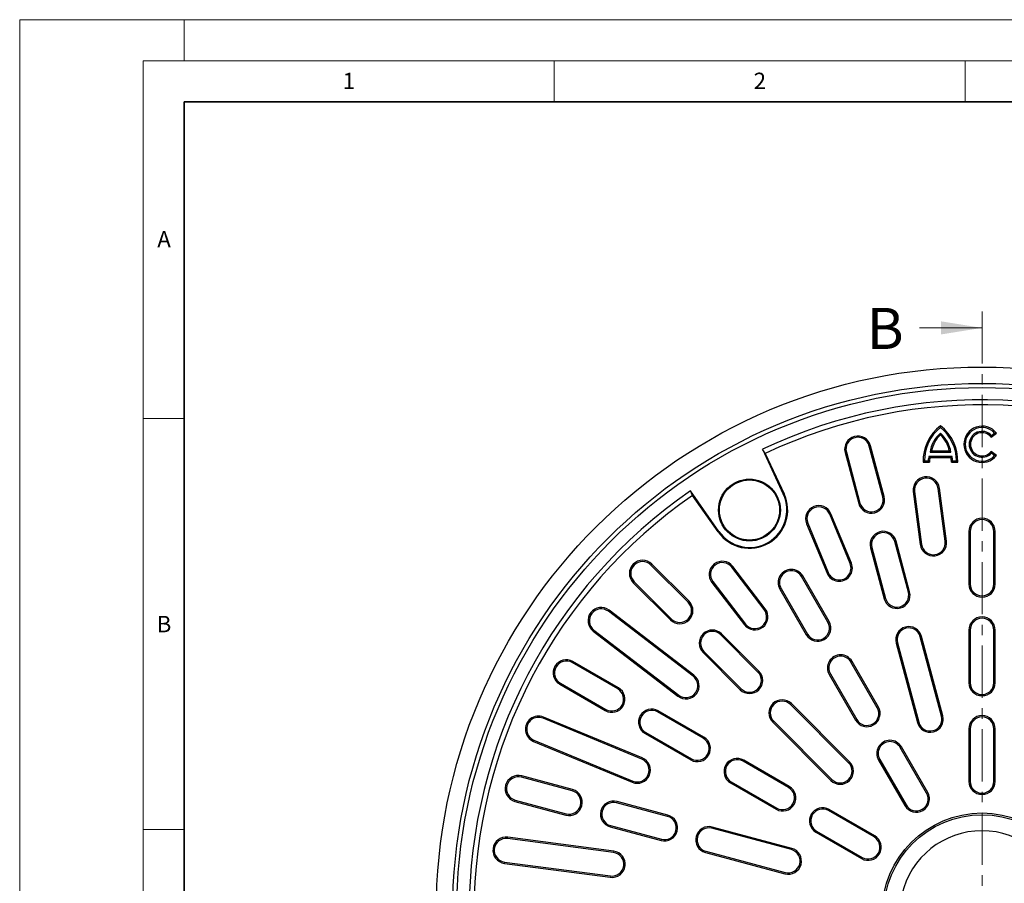
# Model space of a CAD drawing. Units: millimetres. Extents: x 0 to 420, y 0 to 297.
# Drawn here: x 0 to 120, y 192 to 297 of the extents above; entities that cross this region are included whole.
import ezdxf

# ---------------------------------------------------------------- set-up
doc = ezdxf.new("R2010")
doc.units = ezdxf.units.MM
doc.linetypes.add('CENTER', pattern=[10.16, 6.35, -1.27, 1.27, -1.27])
doc.styles.add('SLDTEXTSTYLE0', font='TXT', dxfattribs={"width": 0.605})

msp = doc.modelspace()

# ---------------------------------------------------------------- linework, layer by layer
at = {"color": 7, "linetype": 'Continuous', "lineweight": 18}
for p, q in [((0, 0), (0, 297)), ((0, 297), (420, 297)), ((20, 292), (20, 297)), ((15, 292), (415, 292)), ((15, 292), (15, 5)), ((65, 292), (65, 287)), ((115, 292), (115, 287)), ((109.4636, 259.518), (117.0636, 259.518)), ((15, 248.5), (20, 248.5)), ((15, 198.5), (20, 198.5))]:
    msp.add_line(p, q, dxfattribs=at)
at = {"color": 7, "linetype": 'Continuous', "lineweight": 35}
for p, q in [((20, 287), (20, 10)), ((410, 287), (20, 287))]:
    msp.add_line(p, q, dxfattribs=at)
at = {"color": 7, "linetype": 'CENTER', "lineweight": 18}
msp.add_line((117.0636, 261.518), (117.0636, 117.1028), dxfattribs=at)
at = {"color": 7, "linetype": 'Continuous', "lineweight": 25}
for p, q in [((112.0022, 247.4017), (112.0022, 247.6053)), ((118.2075, 246.4409), (118.5865, 246.7317)), ((118.5865, 246.7317), (118.8169, 246.7059)), ((112.0022, 246.7212), (112.0022, 246.5043)), ((118.1843, 246.2205), (118.8169, 246.7059)), ((118.2075, 246.4409), (118.1843, 246.2205)), ((90.3414, 244.7493), (92.89, 239.2838)), ((90.6907, 244.2507), (90.3414, 244.7493)), ((100.4031, 244.3565), (102.0595, 238.1746)), ((100.5584, 244.3981), (102.2148, 238.2162)), ((104.9952, 238.9612), (103.3388, 245.1431)), ((105.1505, 239.0028), (103.494, 245.1847)), ((110.7339, 244.4062), (110.9253, 244.567)), ((110.7339, 244.4062), (113.2705, 244.4062)), ((110.9253, 244.567), (113.0791, 244.567)), ((113.2705, 244.4062), (113.0791, 244.567)), ((118.2075, 244.2802), (118.1843, 244.5006)), ((118.8169, 244.0152), (118.1843, 244.5006)), ((90.6907, 244.2507), (92.9859, 239.3286)), ((110.0545, 243.35), (109.8964, 243.1893)), ((109.8964, 243.1893), (110.6665, 243.1893)), ((110.0545, 243.35), (110.5097, 243.35)), ((110.5097, 243.35), (110.6665, 243.1893)), ((110.6272, 243.9336), (113.3772, 243.9336)), ((110.6272, 243.9336), (110.7448, 243.7729)), ((110.7448, 243.7729), (113.2597, 243.7729)), ((113.3772, 243.9336), (113.2597, 243.7729)), ((113.4947, 243.35), (113.3379, 243.1893)), ((113.3379, 243.1893), (114.1079, 243.1893)), ((113.4947, 243.35), (113.9499, 243.35)), ((113.9499, 243.35), (114.1079, 243.1893)), ((118.5865, 243.9894), (118.2075, 244.2802)), ((118.5865, 243.9894), (118.8169, 244.0152)), ((85.0495, 234.7571), (81.5906, 239.697)), ((81.8478, 239.1453), (81.5906, 239.697)), ((108.703, 239.6077), (109.5514, 233.1633)), ((108.8624, 239.6287), (109.7108, 233.1843)), ((112.5646, 233.56), (111.7162, 240.0044)), ((112.724, 233.581), (111.8756, 240.0254)), ((84.9629, 234.6965), (81.8478, 239.1453)), ((101.0194, 230.8555), (98.532, 236.8607)), ((101.168, 230.917), (98.6805, 236.9222)), ((95.7241, 235.6976), (98.2116, 229.6924)), ((95.8726, 235.7591), (98.3601, 229.7539)), ((115.4636, 234.7606), (115.4636, 228.3606)), ((115.6244, 234.7606), (115.6244, 228.3606)), ((118.5028, 228.3606), (118.5028, 234.7606)), ((118.6636, 228.3606), (118.6636, 234.7606)), ((108.2563, 227.4117), (106.5999, 233.5936)), ((103.5089, 232.7654), (105.1653, 226.5835)), ((103.6642, 232.807), (105.3206, 226.6251)), ((108.101, 227.3701), (106.4446, 233.552)), ((81.3117, 226.1478), (76.7862, 230.6733)), ((81.4254, 226.2615), (76.8999, 230.787)), ((90.5676, 225.2549), (86.6107, 230.4117)), ((90.6952, 225.3528), (86.7382, 230.5096)), ((98.31, 223.7212), (95.11, 229.2637)), ((98.4492, 223.8016), (95.2492, 229.3441)), ((74.6372, 228.5242), (79.1627, 223.9987)), ((74.7509, 228.6379), (79.2764, 224.1124)), ((84.1995, 228.5616), (88.1565, 223.4048)), ((84.3271, 228.6594), (88.284, 223.5026)), ((92.478, 227.7441), (95.678, 222.2016)), ((92.6172, 227.8245), (95.8172, 222.282)), ((82.0194, 217.2677), (71.7058, 225.1816)), ((81.9215, 217.1401), (71.6079, 225.054)), ((69.7577, 222.6429), (80.0713, 214.729)), ((69.8556, 222.7704), (80.1692, 214.8565)), ((89.797, 217.6625), (85.2715, 222.188)), ((89.9107, 217.7762), (85.3852, 222.3017)), ((112.1386, 212.3016), (109.5504, 221.9609)), ((112.2939, 212.3433), (109.7057, 222.0025)), ((115.4636, 222.7606), (115.4636, 216.3606)), ((115.6244, 222.7606), (115.6244, 216.3606)), ((118.5028, 216.3606), (118.5028, 222.7606)), ((118.6636, 216.3606), (118.6636, 222.7606)), ((106.6147, 221.1743), (109.2029, 211.515)), ((106.77, 221.2159), (109.3582, 211.5566)), ((83.1225, 220.0389), (87.648, 215.5135)), ((83.2361, 220.1526), (87.7616, 215.6271)), ((72.7499, 215.607), (67.2073, 218.807)), ((72.8303, 215.7462), (67.2877, 218.9462)), ((104.31, 213.3289), (101.11, 218.8714)), ((104.4492, 213.4093), (101.2492, 218.9518)), ((98.478, 217.3518), (101.678, 211.8093)), ((98.6172, 217.4322), (101.8172, 211.8896)), ((65.6877, 216.1749), (71.2303, 212.9749)), ((65.7681, 216.3141), (71.3107, 213.1141)), ((100.8279, 206.6316), (93.7568, 213.7027)), ((100.9416, 206.7453), (93.8705, 213.8164)), ((75.6702, 207.0641), (63.6598, 212.0389)), ((75.7318, 207.2126), (63.7213, 212.1875)), ((83.1422, 209.607), (77.5996, 212.807)), ((83.2226, 209.7462), (77.68, 212.9462)), ((91.6077, 211.5537), (98.6788, 204.4826)), ((91.7214, 211.6673), (98.7925, 204.5963)), ((76.08, 210.1749), (81.6226, 206.9749)), ((76.1604, 210.3141), (81.703, 207.1141)), ((115.4636, 210.7606), (115.4636, 204.3606)), ((115.6244, 210.7606), (115.6244, 204.3606)), ((118.5028, 204.3606), (118.5028, 210.7606)), ((118.6636, 204.3606), (118.6636, 210.7606)), ((62.4967, 209.2311), (74.5072, 204.2562)), ((62.5583, 209.3796), (74.5687, 204.4047)), ((110.31, 202.9366), (107.11, 208.4791)), ((110.4492, 203.017), (107.2492, 208.5595)), ((93.5345, 203.607), (87.9919, 206.807)), ((93.6149, 203.7462), (88.0723, 206.9462)), ((104.478, 206.9595), (107.678, 201.417)), ((104.6172, 207.0399), (107.8172, 201.4973)), ((67.208, 203.2093), (61.026, 204.8658)), ((67.2496, 203.3646), (61.0676, 205.0211)), ((86.4723, 204.1749), (92.0149, 200.9749)), ((86.5527, 204.3141), (92.0953, 201.1141)), ((60.2394, 201.9301), (66.4213, 200.2737)), ((60.281, 202.0854), (66.4629, 200.429)), ((78.7991, 200.1035), (72.6171, 201.7599)), ((78.8407, 200.2588), (72.6587, 201.9152)), ((103.9268, 197.607), (98.3842, 200.807)), ((104.0072, 197.7462), (98.4646, 200.9462)), ((71.8305, 198.8243), (78.0124, 197.1678)), ((71.8721, 198.9796), (78.0541, 197.3231)), ((93.8675, 196.0659), (84.2082, 198.6541)), ((93.9091, 196.2212), (84.2499, 198.8094)), ((96.8646, 198.1749), (102.4072, 194.9749)), ((96.945, 198.3141), (102.4876, 195.1141)), ((72.2399, 195.7134), (59.3511, 197.4102)), ((72.2608, 195.8728), (59.3721, 197.5696)), ((83.4216, 195.7184), (93.0809, 193.1303)), ((83.4632, 195.8737), (93.1225, 193.2855)), ((58.9544, 194.397), (71.8432, 192.7001)), ((58.9754, 194.5564), (71.8641, 192.8595))]:
    msp.add_line(p, q, dxfattribs=at)
at = {"color": 8, "linetype": 'Continuous', "lineweight": 18}
for p, q in [((100.5584, 244.3981), (100.4031, 244.3565)), ((103.3388, 245.1431), (103.494, 245.1847)), ((108.8624, 239.6287), (108.703, 239.6077)), ((111.7162, 240.0044), (111.8756, 240.0254)), ((92.9859, 239.3286), (92.89, 239.2838)), ((104.9952, 238.9612), (105.1505, 239.0028)), ((102.2148, 238.2162), (102.0595, 238.1746)), ((98.532, 236.8607), (98.6805, 236.9222)), ((84.9629, 234.6965), (85.0495, 234.7571)), ((95.8726, 235.7591), (95.7241, 235.6976)), ((115.6244, 234.7606), (115.4636, 234.7606)), ((118.5028, 234.7606), (118.6636, 234.7606)), ((106.4446, 233.552), (106.5999, 233.5936)), ((112.5646, 233.56), (112.724, 233.581)), ((103.6642, 232.807), (103.5089, 232.7654)), ((109.7108, 233.1843), (109.5514, 233.1633)), ((76.7862, 230.6733), (76.8999, 230.787)), ((86.6107, 230.4117), (86.7382, 230.5096)), ((101.0194, 230.8555), (101.168, 230.917)), ((95.11, 229.2637), (95.2492, 229.3441)), ((98.3601, 229.7539), (98.2116, 229.6924)), ((74.7509, 228.6379), (74.6372, 228.5242)), ((84.3271, 228.6594), (84.1995, 228.5616)), ((92.6172, 227.8245), (92.478, 227.7441)), ((115.6244, 228.3606), (115.4636, 228.3606)), ((118.5028, 228.3606), (118.6636, 228.3606)), ((105.3206, 226.6251), (105.1653, 226.5835)), ((108.101, 227.3701), (108.2563, 227.4117)), ((71.6079, 225.054), (71.7058, 225.1816)), ((81.3117, 226.1478), (81.4254, 226.2615)), ((90.5676, 225.2549), (90.6952, 225.3528)), ((79.2764, 224.1124), (79.1627, 223.9987)), ((88.284, 223.5026), (88.1565, 223.4048)), ((98.31, 223.7212), (98.4492, 223.8016)), ((69.8556, 222.7704), (69.7577, 222.6429)), ((85.2715, 222.188), (85.3852, 222.3017)), ((95.8172, 222.282), (95.678, 222.2016)), ((109.5504, 221.9609), (109.7057, 222.0025)), ((115.6244, 222.7606), (115.4636, 222.7606)), ((118.5028, 222.7606), (118.6636, 222.7606)), ((106.77, 221.2159), (106.6147, 221.1743)), ((83.2361, 220.1526), (83.1225, 220.0389)), ((67.2073, 218.807), (67.2877, 218.9462)), ((101.11, 218.8714), (101.2492, 218.9518)), ((81.9215, 217.1401), (82.0194, 217.2677)), ((89.797, 217.6625), (89.9107, 217.7762)), ((98.6172, 217.4322), (98.478, 217.3518)), ((65.7681, 216.3141), (65.6877, 216.1749)), ((72.7499, 215.607), (72.8303, 215.7462)), ((87.7616, 215.6271), (87.648, 215.5135)), ((115.6244, 216.3606), (115.4636, 216.3606)), ((118.5028, 216.3606), (118.6636, 216.3606)), ((80.1692, 214.8565), (80.0713, 214.729)), ((93.7568, 213.7027), (93.8705, 213.8164)), ((104.31, 213.3289), (104.4492, 213.4093)), ((63.6598, 212.0389), (63.7213, 212.1875)), ((71.3107, 213.1141), (71.2303, 212.9749)), ((77.5996, 212.807), (77.68, 212.9462)), ((112.1386, 212.3016), (112.2939, 212.3433)), ((91.7214, 211.6673), (91.6077, 211.5537)), ((101.8172, 211.8896), (101.678, 211.8093)), ((109.3582, 211.5566), (109.2029, 211.515)), ((76.1604, 210.3141), (76.08, 210.1749)), ((83.1422, 209.607), (83.2226, 209.7462)), ((115.6244, 210.7606), (115.4636, 210.7606)), ((118.5028, 210.7606), (118.6636, 210.7606)), ((62.5583, 209.3796), (62.4967, 209.2311)), ((107.11, 208.4791), (107.2492, 208.5595)), ((75.6702, 207.0641), (75.7318, 207.2126)), ((81.703, 207.1141), (81.6226, 206.9749)), ((87.9919, 206.807), (88.0723, 206.9462)), ((100.8279, 206.6316), (100.9416, 206.7453)), ((104.6172, 207.0399), (104.478, 206.9595)), ((61.026, 204.8658), (61.0676, 205.0211)), ((74.5687, 204.4047), (74.5072, 204.2562)), ((86.5527, 204.3141), (86.4723, 204.1749)), ((93.5345, 203.607), (93.6149, 203.7462)), ((98.7925, 204.5963), (98.6788, 204.4826)), ((115.6244, 204.3606), (115.4636, 204.3606)), ((118.5028, 204.3606), (118.6636, 204.3606)), ((67.208, 203.2093), (67.2496, 203.3646)), ((110.31, 202.9366), (110.4492, 203.017)), ((60.281, 202.0854), (60.2394, 201.9301)), ((72.6171, 201.7599), (72.6587, 201.9152)), ((107.8172, 201.4973), (107.678, 201.417)), ((66.4629, 200.429), (66.4213, 200.2737)), ((78.7991, 200.1035), (78.8407, 200.2588)), ((92.0953, 201.1141), (92.0149, 200.9749)), ((98.3842, 200.807), (98.4646, 200.9462)), ((71.8721, 198.9796), (71.8305, 198.8243)), ((84.2082, 198.6541), (84.2499, 198.8094)), ((96.945, 198.3141), (96.8646, 198.1749)), ((103.9268, 197.607), (104.0072, 197.7462)), ((59.3511, 197.4102), (59.3721, 197.5696)), ((78.0541, 197.3231), (78.0124, 197.1678)), ((72.2399, 195.7134), (72.2608, 195.8728)), ((83.4632, 195.8737), (83.4216, 195.7184)), ((93.8675, 196.0659), (93.9091, 196.2212)), ((58.9754, 194.5564), (58.9544, 194.397)), ((102.4876, 195.1141), (102.4072, 194.9749)), ((71.8641, 192.8595), (71.8432, 192.7001)), ((93.1225, 193.2855), (93.0809, 193.1303))]:
    msp.add_line(p, q, dxfattribs=at)
at = {"color": 7, "linetype": 'Continuous', "lineweight": 25}
for centre, radius in [((117.0636, 188.3606), 66.4), ((117.0636, 188.3606), 64.4), ((117.0636, 188.3606), 63.9), ((88.7717, 237.3635), 3.7613), ((88.7717, 237.3635), 3.656), ((117.0636, 188.3606), 12.1601), ((117.0636, 188.3606), 11.9417)]:
    msp.add_circle(centre, radius, dxfattribs=at)
for centre, radius, start, end in [((117.0636, 188.3606), 62.4, 4.644108, 115.355892), ((117.0636, 188.3606), 61.8, 4.73874, 115.26126), ((115.222, 243.3599), 5.3283, 127.177514, 181.834874), ((115.222, 243.3599), 5.1675, 128.541899, 180.109073), ((108.7824, 243.3599), 5.3283, 358.165126, 52.822486), ((108.7824, 243.3599), 5.1675, 359.890927, 51.458101), ((117.0636, 245.3606), 2.21, 37.5, 322.5), ((117.0636, 245.3606), 2.0492, 41.999684, 318.000316), ((117.0636, 245.3606), 1.5734, 43.364658, 316.635342), ((117.0636, 245.3606), 1.4126, 37.5, 322.5), ((101.9486, 244.7706), 1.6, 15, 195), ((101.9486, 244.7706), 1.4392, 15, 195), ((114.5099, 243.8423), 3.8179, 131.058072, 171.505694), ((114.5099, 243.8423), 3.6572, 133.290509, 168.570335), ((109.4945, 243.8423), 3.8179, 8.494306, 48.941928), ((109.4945, 243.8423), 3.6572, 11.429665, 46.709491), ((112.6838, 243.216), 2.1782, 160.76255, 176.470768), ((112.6838, 243.216), 2.0174, 163.975426, 180.757919), ((111.3206, 243.216), 2.0174, 359.242081, 16.024574), ((111.3206, 243.216), 2.1782, 3.529232, 19.23745), ((110.2893, 239.8165), 1.6, 7.5, 187.5), ((110.2893, 239.8165), 1.4392, 7.5, 187.5), ((117.0636, 188.3606), 62.4, 124.644108, 235.355892), ((117.0636, 188.3606), 61.8, 124.73874, 235.26126), ((88.7717, 237.3635), 4.6498, 215, 25), ((88.7717, 237.3635), 4.544, 215, 25), ((103.605, 238.5887), 1.6, 195, 15), ((103.605, 238.5887), 1.4392, 195, 15), ((97.2023, 236.3099), 1.6, 22.5, 202.5), ((97.2023, 236.3099), 1.4392, 22.5, 202.5), ((117.0636, 234.7606), 1.6, 0, 180), ((117.0636, 234.7606), 1.4392, 0, 180), ((105.0544, 233.1795), 1.6, 15, 195), ((105.0544, 233.1795), 1.4392, 15, 195), ((111.1377, 233.3721), 1.6, 187.5, 7.5), ((111.1377, 233.3721), 1.4392, 187.5, 7.5), ((75.7686, 229.6556), 1.6, 45, 225), ((75.7686, 229.6556), 1.4392, 45, 225), ((85.4689, 229.5356), 1.6, 37.5, 217.5), ((85.4689, 229.5356), 1.4392, 37.5, 217.5), ((93.8636, 228.5441), 1.6, 30, 210), ((93.8636, 228.5441), 1.4392, 30, 210), ((99.6898, 230.3047), 1.6, 202.5, 22.5), ((99.6898, 230.3047), 1.4392, 202.5, 22.5), ((117.0636, 228.3606), 1.6, 180, 0), ((117.0636, 228.3606), 1.4392, 180, 0), ((106.7108, 226.9976), 1.6, 195, 15), ((106.7108, 226.9976), 1.4392, 195, 15), ((70.7318, 223.9122), 1.6, 52.5, 232.5), ((70.7318, 223.9122), 1.4392, 52.5, 232.5), ((80.294, 225.1301), 1.6, 225, 45), ((80.294, 225.1301), 1.4392, 225, 45), ((89.4258, 224.3788), 1.6, 217.5, 37.5), ((89.4258, 224.3788), 1.4392, 217.5, 37.5), ((117.0636, 222.7606), 1.6, 0, 180), ((117.0636, 222.7606), 1.4392, 0, 180), ((97.0636, 223.0016), 1.6, 210, 30), ((97.0636, 223.0016), 1.4392, 210, 30), ((108.1602, 221.5884), 1.6, 15, 195), ((108.1602, 221.5884), 1.4392, 15, 195), ((84.2538, 221.1703), 1.6, 45, 225), ((84.2538, 221.1703), 1.4392, 45, 225), ((99.8636, 218.1518), 1.6, 30, 210), ((99.8636, 218.1518), 1.4392, 30, 210), ((66.4877, 217.5606), 1.6, 60, 240), ((66.4877, 217.5606), 1.4392, 60, 240), ((81.0454, 215.9983), 1.6, 232.5, 52.5), ((81.0454, 215.9983), 1.4392, 232.5, 52.5), ((88.7793, 216.6448), 1.6, 225, 45), ((88.7793, 216.6448), 1.4392, 225, 45), ((72.0303, 214.3606), 1.6, 240, 60), ((72.0303, 214.3606), 1.4392, 240, 60), ((117.0636, 216.3606), 1.6, 180, 0), ((117.0636, 216.3606), 1.4392, 180, 0), ((92.7391, 212.685), 1.6, 45, 225), ((92.7391, 212.685), 1.4392, 45, 225), ((103.0636, 212.6093), 1.6, 210, 30), ((103.0636, 212.6093), 1.4392, 210, 30), ((63.109, 210.7093), 1.6, 67.5, 247.5), ((63.109, 210.7093), 1.4392, 67.5, 247.5), ((76.88, 211.5606), 1.6, 60, 240), ((76.88, 211.5606), 1.4392, 60, 240), ((110.7484, 211.9291), 1.6, 195, 15), ((110.7484, 211.9291), 1.4392, 195, 15), ((117.0636, 210.7606), 1.6, 0, 180), ((117.0636, 210.7606), 1.4392, 0, 180), ((82.4226, 208.3606), 1.6, 240, 60), ((82.4226, 208.3606), 1.4392, 240, 60), ((105.8636, 207.7595), 1.6, 30, 210), ((105.8636, 207.7595), 1.4392, 30, 210), ((75.1195, 205.7344), 1.6, 247.5, 67.5), ((75.1195, 205.7344), 1.4392, 247.5, 67.5), ((87.2723, 205.5606), 1.6, 60, 240), ((87.2723, 205.5606), 1.4392, 60, 240), ((99.8102, 205.614), 1.6, 225, 45), ((99.8102, 205.614), 1.4392, 225, 45), ((60.6535, 203.4756), 1.6, 75, 255), ((60.6535, 203.4756), 1.4392, 75, 255), ((92.8149, 202.3606), 1.6, 240, 60), ((117.0636, 204.3606), 1.6, 180, 0), ((117.0636, 204.3606), 1.4392, 180, 0), ((66.8354, 201.8191), 1.6, 255, 75), ((66.8354, 201.8191), 1.4392, 255, 75), ((92.8149, 202.3606), 1.4392, 240, 60), ((109.0636, 202.217), 1.6, 210, 30), ((109.0636, 202.217), 1.4392, 210, 30), ((72.2446, 200.3698), 1.6, 75, 255), ((72.2446, 200.3698), 1.4392, 75, 255), ((78.4266, 198.7133), 1.6, 255, 75), ((78.4266, 198.7133), 1.4392, 255, 75), ((97.6646, 199.5606), 1.6, 60, 240), ((97.6646, 199.5606), 1.4392, 60, 240), ((83.8357, 197.2639), 1.6, 75, 255), ((83.8357, 197.2639), 1.4392, 75, 255), ((103.2072, 196.3606), 1.6, 240, 60), ((117.0636, 188.3606), 10.0004, 12.918771, 167.081229), ((59.1632, 195.9833), 1.6, 82.5, 262.5), ((59.1632, 195.9833), 1.4392, 82.5, 262.5), ((103.2072, 196.3606), 1.4392, 240, 60), ((72.052, 194.2864), 1.6, 262.5, 82.5), ((72.052, 194.2864), 1.4392, 262.5, 82.5), ((93.495, 194.6757), 1.6, 255, 75), ((93.495, 194.6757), 1.4392, 255, 75)]:
    msp.add_arc(centre, radius, start, end, dxfattribs=at)
at = {"color": 7, "linetype": 'Continuous', "lineweight": 18}
msp.add_solid([(117.0636, 259.518), (112.0636, 260.318), (112.0636, 258.718)], dxfattribs=at)

# ---------------------------------------------------------------- texts
at = {"color": 7, "linetype": 'Continuous', "lineweight": 18, "char_height": 2, "attachment_point": 2, "style": 'SLDTEXTSTYLE0'}
for s, insert in [('1', (40.051, 290.553)), ('2', (90.0332, 290.5567)), ('A', (17.561, 271.2966)), ('B', (17.5517, 224.4926))]:
    msp.add_mtext(s, dxfattribs=dict(at, insert=insert))
at = {"color": 7, "linetype": 'Continuous', "insert": (103.0445, 261.9527), "char_height": 5, "attachment_point": 1, "style": 'SLDTEXTSTYLE0'}
msp.add_mtext('B', dxfattribs=at)

doc.saveas('drawing.dxf')
